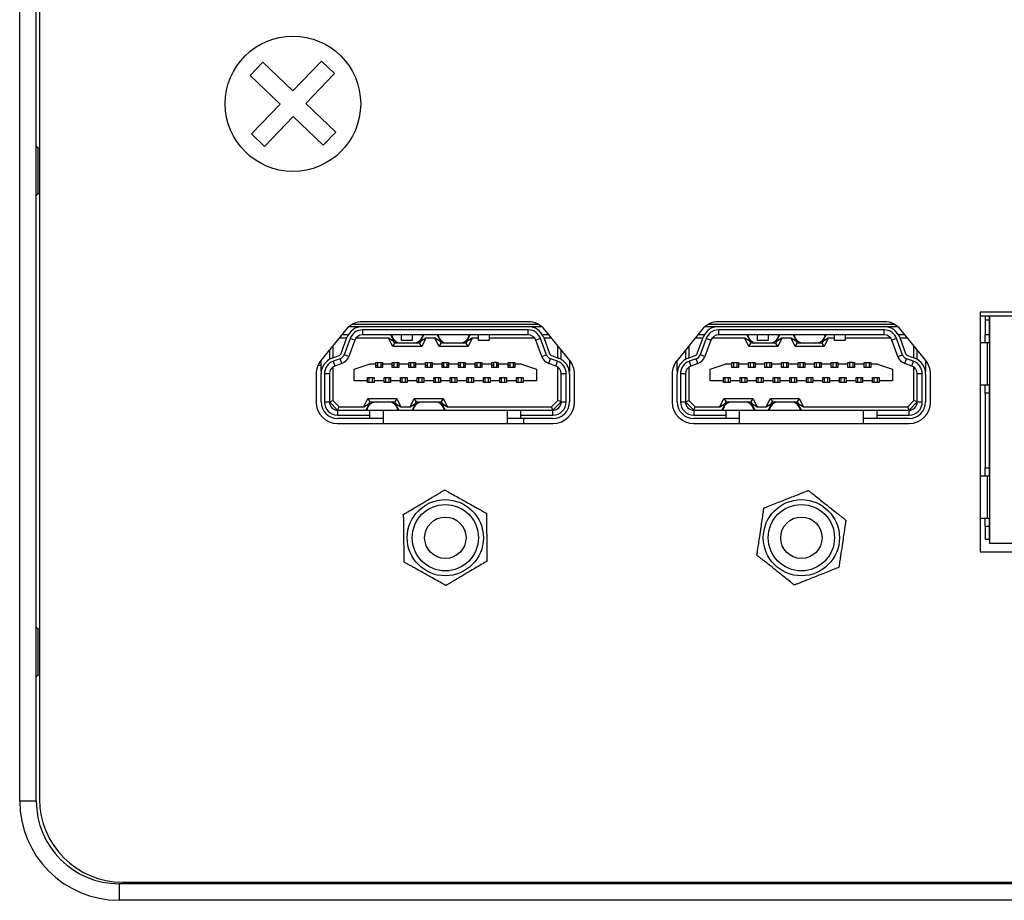
# Model space of a CAD drawing. Extents: x 4206 to 4949, y -1304 to -648.
# Drawn here: x 4370 to 4429, y -1304 to -1251 of the extents above; entities that cross this region are included whole.
import ezdxf

# ---------------------------------------------------------------- set-up
doc = ezdxf.new("R2010")
doc.units = 0
doc.header["$LTSCALE"] = 8
doc.header["$MEASUREMENT"] = 0
doc.layers.get('0').update_dxf_attribs({"linetype": 'CONTINUOUS'})

msp = doc.modelspace()

# ---------------------------------------------------------------- linework, layer by layer
at = {"color": 7, "linetype": 'Continuous', "lineweight": 25}
for p, q in [((4369.955, -1298.355), (4369.955, -1218.355)), ((4370.955, -1298.355), (4370.955, -1218.355)), ((4371.155, -1218.255), (4371.155, -1298.255)), ((4384.635, -1253.747), (4383.873, -1254.541)), ((4386.439, -1255.477), (4384.635, -1253.747)), ((4388.169, -1253.673), (4386.439, -1255.477)), ((4388.963, -1254.434), (4388.169, -1253.673)), ((4387.233, -1256.239), (4388.963, -1254.434)), ((4383.873, -1254.541), (4385.678, -1256.271)), ((4385.678, -1256.271), (4383.947, -1258.076)), ((4389.037, -1257.969), (4387.233, -1256.239)), ((4384.741, -1258.837), (4386.472, -1257.033)), ((4386.472, -1257.033), (4388.276, -1258.763)), ((4388.276, -1258.763), (4389.037, -1257.969)), ((4383.947, -1258.076), (4384.741, -1258.837)), ((4371.061, -1258.93), (4370.955, -1258.804)), ((4371.155, -1258.93), (4371.061, -1258.93)), ((4371.061, -1261.68), (4371.061, -1258.93)), ((4370.955, -1261.806), (4371.061, -1261.68)), ((4371.061, -1261.68), (4371.155, -1261.68)), ((4444.458, -1268.83), (4427.948, -1268.83)), ((4427.948, -1268.83), (4427.948, -1283.31)), ((4428.519, -1269.08), (4427.948, -1269.08)), ((4428.251, -1269.08), (4428.251, -1269.329)), ((4428.499, -1269.08), (4428.499, -1269.329)), ((4428.519, -1269.08), (4428.519, -1282.8)), ((4433.917, -1269.08), (4428.519, -1269.08)), ((4389.643, -1269.902), (4388.145, -1271.752)), ((4389.835, -1269.71), (4390.655, -1269.71)), ((4390.067, -1269.56), (4401.244, -1269.56)), ((4400.657, -1269.42), (4390.653, -1269.42)), ((4390.655, -1269.71), (4400.655, -1269.71)), ((4400.655, -1269.71), (4401.476, -1269.71)), ((4403.166, -1271.752), (4401.668, -1269.902)), ((4411.143, -1269.902), (4409.645, -1271.752)), ((4411.335, -1269.71), (4412.155, -1269.71)), ((4411.567, -1269.56), (4422.744, -1269.56)), ((4422.157, -1269.42), (4412.153, -1269.42)), ((4412.155, -1269.71), (4422.155, -1269.71)), ((4422.155, -1269.71), (4422.976, -1269.71)), ((4424.666, -1271.752), (4423.168, -1269.902)), ((4428.499, -1269.329), (4428.251, -1269.329)), ((4428.251, -1269.329), (4428.251, -1270.181)), ((4428.499, -1269.329), (4428.499, -1270.181)), ((4428.499, -1269.671), (4428.519, -1269.671)), ((4389.238, -1270.41), (4389.204, -1270.444)), ((4389.236, -1270.405), (4389.238, -1270.41)), ((4389.7, -1270.41), (4389.238, -1270.41)), ((4389.36, -1271.345), (4389.716, -1270.368)), ((4389.789, -1270.21), (4389.394, -1270.21)), ((4389.904, -1270.436), (4389.548, -1271.414)), ((4390.186, -1270.539), (4389.904, -1270.436)), ((4392.232, -1270.41), (4390.255, -1270.41)), ((4400.655, -1269.91), (4390.655, -1269.91)), ((4390.655, -1269.91), (4390.655, -1270.21)), ((4400.655, -1270.21), (4390.655, -1270.21)), ((4392.555, -1270.61), (4392.232, -1270.41)), ((4392.482, -1270.91), (4392.232, -1270.41)), ((4392.355, -1270.21), (4392.555, -1270.61)), ((4393.005, -1270.56), (4393.005, -1270.21)), ((4393.655, -1270.21), (4393.655, -1270.56)), ((4394.155, -1270.61), (4394.355, -1270.21)), ((4394.479, -1270.41), (4394.155, -1270.61)), ((4394.479, -1270.41), (4394.229, -1270.91)), ((4395.032, -1270.41), (4394.479, -1270.41)), ((4395.355, -1270.61), (4395.032, -1270.41)), ((4395.282, -1270.91), (4395.032, -1270.41)), ((4395.155, -1270.21), (4395.355, -1270.61)), ((4396.955, -1270.61), (4397.155, -1270.21)), ((4397.279, -1270.41), (4396.955, -1270.61)), ((4397.279, -1270.41), (4397.029, -1270.91)), ((4397.655, -1270.41), (4397.279, -1270.41)), ((4397.655, -1270.56), (4397.655, -1270.21)), ((4398.305, -1270.21), (4398.305, -1270.56)), ((4401.055, -1270.41), (4398.305, -1270.41)), ((4400.655, -1270.21), (4400.655, -1269.91)), ((4401.407, -1270.436), (4401.125, -1270.539)), ((4401.763, -1271.414), (4401.407, -1270.436)), ((4401.917, -1270.21), (4401.521, -1270.21)), ((4401.595, -1270.368), (4401.951, -1271.345)), ((4402.073, -1270.41), (4401.61, -1270.41)), ((4402.075, -1270.405), (4402.073, -1270.41)), ((4402.107, -1270.444), (4402.073, -1270.41)), ((4410.738, -1270.41), (4410.704, -1270.444)), ((4410.736, -1270.405), (4410.738, -1270.41)), ((4411.2, -1270.41), (4410.738, -1270.41)), ((4410.86, -1271.345), (4411.216, -1270.368)), ((4411.289, -1270.21), (4410.894, -1270.21)), ((4411.404, -1270.436), (4411.048, -1271.414)), ((4411.686, -1270.539), (4411.404, -1270.436)), ((4413.732, -1270.41), (4411.755, -1270.41)), ((4422.155, -1269.91), (4412.155, -1269.91)), ((4412.155, -1269.91), (4412.155, -1270.21)), ((4422.155, -1270.21), (4412.155, -1270.21)), ((4414.055, -1270.61), (4413.732, -1270.41)), ((4413.982, -1270.91), (4413.732, -1270.41)), ((4413.855, -1270.21), (4414.055, -1270.61)), ((4414.505, -1270.56), (4414.505, -1270.21)), ((4415.155, -1270.21), (4415.155, -1270.56)), ((4415.655, -1270.61), (4415.855, -1270.21)), ((4415.979, -1270.41), (4415.655, -1270.61)), ((4415.979, -1270.41), (4415.729, -1270.91)), ((4416.532, -1270.41), (4415.979, -1270.41)), ((4416.855, -1270.61), (4416.532, -1270.41)), ((4416.782, -1270.91), (4416.532, -1270.41)), ((4416.655, -1270.21), (4416.855, -1270.61)), ((4418.455, -1270.61), (4418.655, -1270.21)), ((4418.779, -1270.41), (4418.455, -1270.61)), ((4418.779, -1270.41), (4418.529, -1270.91)), ((4419.155, -1270.41), (4418.779, -1270.41)), ((4419.155, -1270.56), (4419.155, -1270.21)), ((4419.805, -1270.21), (4419.805, -1270.56)), ((4422.555, -1270.41), (4419.805, -1270.41)), ((4422.155, -1270.21), (4422.155, -1269.91)), ((4422.907, -1270.436), (4422.625, -1270.539)), ((4423.263, -1271.414), (4422.907, -1270.436)), ((4423.417, -1270.21), (4423.021, -1270.21)), ((4423.095, -1270.368), (4423.451, -1271.345)), ((4423.573, -1270.41), (4423.11, -1270.41)), ((4423.575, -1270.405), (4423.573, -1270.41)), ((4423.607, -1270.444), (4423.573, -1270.41)), ((4428.251, -1270.181), (4428.499, -1270.181)), ((4428.251, -1270.689), (4428.251, -1270.181)), ((4428.519, -1269.92), (4428.499, -1269.92)), ((4428.499, -1270.181), (4428.499, -1270.689)), ((4428.499, -1270.269), (4428.519, -1270.269)), ((4388.855, -1270.875), (4388.855, -1271.605)), ((4390.186, -1270.539), (4389.83, -1271.516)), ((4392.482, -1270.91), (4392.605, -1270.71)), ((4394.229, -1270.91), (4392.482, -1270.91)), ((4392.605, -1270.71), (4392.555, -1270.61)), ((4393.003, -1270.71), (4392.605, -1270.71)), ((4393.708, -1270.71), (4393.003, -1270.71)), ((4393.655, -1270.56), (4393.005, -1270.56)), ((4394.105, -1270.71), (4393.708, -1270.71)), ((4394.155, -1270.61), (4394.105, -1270.71)), ((4394.229, -1270.91), (4394.105, -1270.71)), ((4395.282, -1270.91), (4395.405, -1270.71)), ((4397.029, -1270.91), (4395.282, -1270.91)), ((4395.405, -1270.71), (4395.355, -1270.61)), ((4395.803, -1270.71), (4395.405, -1270.71)), ((4396.508, -1270.71), (4395.803, -1270.71)), ((4396.905, -1270.71), (4396.508, -1270.71)), ((4396.955, -1270.61), (4396.905, -1270.71)), ((4397.029, -1270.91), (4396.905, -1270.71)), ((4398.305, -1270.56), (4397.655, -1270.56)), ((4401.481, -1271.516), (4401.125, -1270.539)), ((4402.455, -1271.605), (4402.455, -1270.875)), ((4410.355, -1270.875), (4410.355, -1271.605)), ((4411.686, -1270.539), (4411.33, -1271.516)), ((4413.982, -1270.91), (4414.105, -1270.71)), ((4415.729, -1270.91), (4413.982, -1270.91)), ((4414.105, -1270.71), (4414.055, -1270.61)), ((4414.503, -1270.71), (4414.105, -1270.71)), ((4415.208, -1270.71), (4414.503, -1270.71)), ((4415.155, -1270.56), (4414.505, -1270.56)), ((4415.605, -1270.71), (4415.208, -1270.71)), ((4415.655, -1270.61), (4415.605, -1270.71)), ((4415.729, -1270.91), (4415.605, -1270.71)), ((4416.782, -1270.91), (4416.905, -1270.71)), ((4418.529, -1270.91), (4416.782, -1270.91)), ((4416.905, -1270.71), (4416.855, -1270.61)), ((4417.303, -1270.71), (4416.905, -1270.71)), ((4418.008, -1270.71), (4417.303, -1270.71)), ((4418.405, -1270.71), (4418.008, -1270.71)), ((4418.455, -1270.61), (4418.405, -1270.71)), ((4418.529, -1270.91), (4418.405, -1270.71)), ((4419.805, -1270.56), (4419.155, -1270.56)), ((4422.981, -1271.516), (4422.625, -1270.539)), ((4423.955, -1271.605), (4423.955, -1270.875)), ((4428.37, -1270.689), (4427.948, -1270.689)), ((4428.37, -1270.689), (4428.37, -1273.229)), ((4428.512, -1270.689), (4428.37, -1270.689)), ((4428.512, -1270.689), (4428.512, -1273.229)), ((4388.655, -1271.122), (4388.655, -1271.694)), ((4388.813, -1271.62), (4389.24, -1271.465)), ((4389.309, -1271.653), (4388.882, -1271.808)), ((4389.411, -1271.935), (4389.309, -1271.653)), ((4389.83, -1271.516), (4389.548, -1271.414)), ((4401.481, -1271.516), (4401.763, -1271.414)), ((4401.899, -1271.935), (4402.002, -1271.653)), ((4402.429, -1271.808), (4402.002, -1271.653)), ((4402.07, -1271.465), (4402.497, -1271.62)), ((4402.655, -1271.694), (4402.655, -1271.122)), ((4410.155, -1271.122), (4410.155, -1271.694)), ((4410.313, -1271.62), (4410.74, -1271.465)), ((4410.809, -1271.653), (4410.382, -1271.808)), ((4410.911, -1271.935), (4410.809, -1271.653)), ((4411.33, -1271.516), (4411.048, -1271.414)), ((4422.981, -1271.516), (4423.263, -1271.414)), ((4423.399, -1271.935), (4423.502, -1271.653)), ((4423.929, -1271.808), (4423.502, -1271.653)), ((4423.57, -1271.465), (4423.997, -1271.62)), ((4424.155, -1271.694), (4424.155, -1271.122)), ((4388.155, -1272.062), (4387.959, -1272.062)), ((4388.155, -1272.415), (4388.155, -1271.739)), ((4388.855, -1272.16), (4388.855, -1274.177)), ((4388.882, -1271.808), (4388.984, -1272.09)), ((4389.411, -1271.935), (4388.984, -1272.09)), ((4390.155, -1272.285), (4391.055, -1271.985)), ((4390.155, -1272.985), (4390.155, -1272.285)), ((4391.455, -1271.985), (4391.055, -1271.985)), ((4391.455, -1271.885), (4391.555, -1271.885)), ((4391.455, -1271.985), (4391.455, -1271.885)), ((4391.455, -1272.185), (4391.455, -1271.985)), ((4391.555, -1272.062), (4391.455, -1272.062)), ((4391.855, -1272.185), (4391.455, -1272.185)), ((4391.555, -1271.885), (4391.555, -1272.185)), ((4391.555, -1271.885), (4391.755, -1271.885)), ((4391.755, -1271.885), (4391.755, -1272.185)), ((4391.755, -1271.885), (4391.855, -1271.885)), ((4391.855, -1272.062), (4391.755, -1272.062)), ((4391.855, -1271.885), (4391.855, -1271.985)), ((4391.855, -1271.985), (4391.855, -1272.185)), ((4392.455, -1271.985), (4391.855, -1271.985)), ((4392.455, -1271.885), (4392.555, -1271.885)), ((4392.455, -1271.985), (4392.455, -1271.885)), ((4392.455, -1272.185), (4392.455, -1271.985)), ((4392.555, -1272.062), (4392.455, -1272.062)), ((4392.855, -1272.185), (4392.455, -1272.185)), ((4392.555, -1271.885), (4392.755, -1271.885)), ((4392.555, -1271.885), (4392.555, -1272.185)), ((4392.755, -1271.885), (4392.755, -1272.185)), ((4392.755, -1271.885), (4392.855, -1271.885)), ((4392.855, -1272.062), (4392.755, -1272.062)), ((4392.855, -1271.885), (4392.855, -1271.985)), ((4392.855, -1271.985), (4392.855, -1272.185)), ((4393.455, -1271.985), (4392.855, -1271.985)), ((4393.455, -1271.885), (4393.555, -1271.885)), ((4393.455, -1271.985), (4393.455, -1271.885)), ((4393.455, -1272.185), (4393.455, -1271.985)), ((4393.555, -1272.062), (4393.455, -1272.062)), ((4393.855, -1272.185), (4393.455, -1272.185)), ((4393.555, -1271.885), (4393.555, -1272.185)), ((4393.555, -1271.885), (4393.755, -1271.885)), ((4393.755, -1271.885), (4393.755, -1272.185)), ((4393.755, -1271.885), (4393.855, -1271.885)), ((4393.855, -1272.062), (4393.755, -1272.062)), ((4393.855, -1271.885), (4393.855, -1271.985)), ((4393.855, -1271.985), (4393.855, -1272.185)), ((4394.455, -1271.985), (4393.855, -1271.985)), ((4394.455, -1271.885), (4394.555, -1271.885)), ((4394.455, -1271.985), (4394.455, -1271.885)), ((4394.455, -1272.185), (4394.455, -1271.985)), ((4394.555, -1272.062), (4394.455, -1272.062)), ((4394.855, -1272.185), (4394.455, -1272.185)), ((4394.555, -1271.885), (4394.755, -1271.885)), ((4394.555, -1271.885), (4394.555, -1272.185)), ((4394.755, -1271.885), (4394.755, -1272.185)), ((4394.755, -1271.885), (4394.855, -1271.885)), ((4394.855, -1272.062), (4394.755, -1272.062)), ((4394.855, -1271.885), (4394.855, -1271.985)), ((4394.855, -1271.985), (4394.855, -1272.185)), ((4395.455, -1271.985), (4394.855, -1271.985)), ((4395.455, -1271.885), (4395.555, -1271.885)), ((4395.455, -1271.985), (4395.455, -1271.885)), ((4395.455, -1272.185), (4395.455, -1271.985)), ((4395.555, -1272.062), (4395.455, -1272.062)), ((4395.855, -1272.185), (4395.455, -1272.185)), ((4395.555, -1271.885), (4395.755, -1271.885)), ((4395.555, -1271.885), (4395.555, -1272.185)), ((4395.755, -1271.885), (4395.755, -1272.185)), ((4395.755, -1271.885), (4395.855, -1271.885)), ((4395.855, -1272.062), (4395.755, -1272.062)), ((4395.855, -1271.885), (4395.855, -1271.985)), ((4395.855, -1271.985), (4395.855, -1272.185)), ((4396.455, -1271.985), (4395.855, -1271.985)), ((4396.455, -1271.885), (4396.555, -1271.885)), ((4396.455, -1271.985), (4396.455, -1271.885)), ((4396.455, -1272.185), (4396.455, -1271.985)), ((4396.555, -1272.062), (4396.455, -1272.062)), ((4396.855, -1272.185), (4396.455, -1272.185)), ((4396.555, -1271.885), (4396.755, -1271.885)), ((4396.555, -1271.885), (4396.555, -1272.185)), ((4396.755, -1271.885), (4396.755, -1272.185)), ((4396.755, -1271.885), (4396.855, -1271.885)), ((4396.855, -1272.062), (4396.755, -1272.062)), ((4396.855, -1271.885), (4396.855, -1271.985)), ((4396.855, -1271.985), (4396.855, -1272.185)), ((4397.455, -1271.985), (4396.855, -1271.985)), ((4397.455, -1271.885), (4397.555, -1271.885)), ((4397.455, -1271.985), (4397.455, -1271.885)), ((4397.455, -1272.185), (4397.455, -1271.985)), ((4397.555, -1272.062), (4397.455, -1272.062)), ((4397.855, -1272.185), (4397.455, -1272.185)), ((4397.555, -1271.885), (4397.755, -1271.885)), ((4397.555, -1271.885), (4397.555, -1272.185)), ((4397.755, -1271.885), (4397.755, -1272.185)), ((4397.755, -1271.885), (4397.855, -1271.885)), ((4397.855, -1272.062), (4397.755, -1272.062)), ((4397.855, -1271.885), (4397.855, -1271.985)), ((4397.855, -1271.985), (4397.855, -1272.185)), ((4398.455, -1271.985), (4397.855, -1271.985)), ((4398.455, -1271.885), (4398.555, -1271.885)), ((4398.455, -1271.985), (4398.455, -1271.885)), ((4398.455, -1272.185), (4398.455, -1271.985)), ((4398.555, -1272.062), (4398.455, -1272.062)), ((4398.855, -1272.185), (4398.455, -1272.185)), ((4398.755, -1271.885), (4398.555, -1271.885)), ((4398.555, -1271.885), (4398.555, -1272.185)), ((4398.755, -1271.885), (4398.755, -1272.185)), ((4398.755, -1271.885), (4398.855, -1271.885)), ((4398.855, -1272.062), (4398.755, -1272.062)), ((4398.855, -1271.885), (4398.855, -1271.985)), ((4398.855, -1271.985), (4398.855, -1272.185)), ((4399.455, -1271.985), (4398.855, -1271.985)), ((4399.455, -1271.885), (4399.555, -1271.885)), ((4399.455, -1271.985), (4399.455, -1271.885)), ((4399.455, -1272.185), (4399.455, -1271.985)), ((4399.555, -1272.062), (4399.455, -1272.062)), ((4399.855, -1272.185), (4399.455, -1272.185)), ((4399.555, -1271.885), (4399.755, -1271.885)), ((4399.555, -1271.885), (4399.555, -1272.185)), ((4399.755, -1271.885), (4399.755, -1272.185)), ((4399.755, -1271.885), (4399.855, -1271.885)), ((4399.855, -1272.062), (4399.755, -1272.062)), ((4399.855, -1271.885), (4399.855, -1271.985)), ((4399.855, -1271.985), (4399.855, -1272.185)), ((4400.255, -1271.985), (4399.855, -1271.985)), ((4400.255, -1271.985), (4401.155, -1272.285)), ((4401.155, -1272.285), (4401.155, -1272.985)), ((4402.326, -1272.09), (4401.899, -1271.935)), ((4402.326, -1272.09), (4402.429, -1271.808)), ((4402.455, -1274.177), (4402.455, -1272.16)), ((4403.155, -1271.739), (4403.155, -1272.415)), ((4409.655, -1272.415), (4409.655, -1271.739)), ((4410.355, -1272.16), (4410.355, -1274.177)), ((4410.382, -1271.808), (4410.484, -1272.09)), ((4410.911, -1271.935), (4410.484, -1272.09)), ((4411.655, -1272.285), (4412.555, -1271.985)), ((4411.655, -1272.985), (4411.655, -1272.285)), ((4412.955, -1271.985), (4412.555, -1271.985)), ((4412.955, -1271.885), (4413.055, -1271.885)), ((4412.955, -1271.985), (4412.955, -1271.885)), ((4412.955, -1272.185), (4412.955, -1271.985)), ((4413.355, -1272.185), (4412.955, -1272.185)), ((4413.055, -1271.885), (4413.255, -1271.885)), ((4413.055, -1271.885), (4413.055, -1272.185)), ((4413.255, -1271.885), (4413.255, -1272.185)), ((4413.255, -1271.885), (4413.355, -1271.885)), ((4413.355, -1271.885), (4413.355, -1271.985)), ((4413.355, -1271.985), (4413.355, -1272.185)), ((4413.955, -1271.985), (4413.355, -1271.985)), ((4413.955, -1271.885), (4414.055, -1271.885)), ((4413.955, -1271.985), (4413.955, -1271.885)), ((4413.955, -1272.185), (4413.955, -1271.985)), ((4414.355, -1272.185), (4413.955, -1272.185)), ((4414.055, -1271.885), (4414.255, -1271.885)), ((4414.055, -1271.885), (4414.055, -1272.185)), ((4414.255, -1271.885), (4414.255, -1272.185)), ((4414.255, -1271.885), (4414.355, -1271.885)), ((4414.355, -1271.885), (4414.355, -1271.985)), ((4414.355, -1271.985), (4414.355, -1272.185)), ((4414.955, -1271.985), (4414.355, -1271.985)), ((4414.955, -1271.885), (4415.055, -1271.885)), ((4414.955, -1271.985), (4414.955, -1271.885)), ((4414.955, -1272.185), (4414.955, -1271.985)), ((4415.355, -1272.185), (4414.955, -1272.185)), ((4415.055, -1271.885), (4415.255, -1271.885)), ((4415.055, -1271.885), (4415.055, -1272.185)), ((4415.255, -1271.885), (4415.255, -1272.185)), ((4415.255, -1271.885), (4415.355, -1271.885)), ((4415.355, -1271.885), (4415.355, -1271.985)), ((4415.355, -1271.985), (4415.355, -1272.185)), ((4415.955, -1271.985), (4415.355, -1271.985)), ((4415.955, -1271.885), (4416.055, -1271.885)), ((4415.955, -1271.985), (4415.955, -1271.885)), ((4415.955, -1272.185), (4415.955, -1271.985)), ((4416.355, -1272.185), (4415.955, -1272.185)), ((4416.055, -1271.885), (4416.255, -1271.885)), ((4416.055, -1271.885), (4416.055, -1272.185)), ((4416.255, -1271.885), (4416.255, -1272.185)), ((4416.255, -1271.885), (4416.355, -1271.885)), ((4416.355, -1271.885), (4416.355, -1271.985)), ((4416.355, -1271.985), (4416.355, -1272.185)), ((4416.955, -1271.985), (4416.355, -1271.985)), ((4416.955, -1271.885), (4417.055, -1271.885)), ((4416.955, -1271.985), (4416.955, -1271.885)), ((4416.955, -1272.185), (4416.955, -1271.985)), ((4417.355, -1272.185), (4416.955, -1272.185)), ((4417.055, -1271.885), (4417.255, -1271.885)), ((4417.055, -1271.885), (4417.055, -1272.185)), ((4417.255, -1271.885), (4417.255, -1272.185)), ((4417.255, -1271.885), (4417.355, -1271.885)), ((4417.355, -1271.885), (4417.355, -1271.985)), ((4417.355, -1271.985), (4417.355, -1272.185)), ((4417.955, -1271.985), (4417.355, -1271.985)), ((4417.955, -1271.885), (4418.055, -1271.885)), ((4417.955, -1271.985), (4417.955, -1271.885)), ((4417.955, -1272.185), (4417.955, -1271.985)), ((4418.355, -1272.185), (4417.955, -1272.185)), ((4418.055, -1271.885), (4418.055, -1272.185)), ((4418.055, -1271.885), (4418.255, -1271.885)), ((4418.255, -1271.885), (4418.255, -1272.185)), ((4418.255, -1271.885), (4418.355, -1271.885)), ((4418.355, -1271.885), (4418.355, -1271.985)), ((4418.355, -1271.985), (4418.355, -1272.185)), ((4418.955, -1271.985), (4418.355, -1271.985)), ((4418.955, -1271.885), (4419.055, -1271.885)), ((4418.955, -1271.985), (4418.955, -1271.885)), ((4418.955, -1272.185), (4418.955, -1271.985)), ((4419.355, -1272.185), (4418.955, -1272.185)), ((4419.055, -1271.885), (4419.255, -1271.885)), ((4419.055, -1271.885), (4419.055, -1272.185)), ((4419.255, -1271.885), (4419.255, -1272.185)), ((4419.255, -1271.885), (4419.355, -1271.885)), ((4419.355, -1271.885), (4419.355, -1271.985)), ((4419.355, -1271.985), (4419.355, -1272.185)), ((4419.955, -1271.985), (4419.355, -1271.985)), ((4419.955, -1271.885), (4420.055, -1271.885)), ((4419.955, -1271.985), (4419.955, -1271.885)), ((4419.955, -1272.185), (4419.955, -1271.985)), ((4420.355, -1272.185), (4419.955, -1272.185)), ((4420.055, -1271.885), (4420.055, -1272.185)), ((4420.255, -1271.885), (4420.055, -1271.885)), ((4420.255, -1271.885), (4420.255, -1272.185)), ((4420.255, -1271.885), (4420.355, -1271.885)), ((4420.355, -1271.885), (4420.355, -1271.985)), ((4420.355, -1271.985), (4420.355, -1272.185)), ((4420.955, -1271.985), (4420.355, -1271.985)), ((4420.955, -1271.885), (4421.055, -1271.885)), ((4420.955, -1271.985), (4420.955, -1271.885)), ((4420.955, -1272.185), (4420.955, -1271.985)), ((4421.355, -1272.185), (4420.955, -1272.185)), ((4421.055, -1271.885), (4421.255, -1271.885)), ((4421.055, -1271.885), (4421.055, -1272.185)), ((4421.255, -1271.885), (4421.255, -1272.185)), ((4421.255, -1271.885), (4421.355, -1271.885)), ((4421.355, -1271.885), (4421.355, -1271.985)), ((4421.355, -1271.985), (4421.355, -1272.185)), ((4421.755, -1271.985), (4421.355, -1271.985)), ((4421.755, -1271.985), (4422.655, -1272.285)), ((4422.655, -1272.285), (4422.655, -1272.985)), ((4423.826, -1272.09), (4423.399, -1271.935)), ((4423.826, -1272.09), (4423.929, -1271.808)), ((4423.955, -1274.177), (4423.955, -1272.16)), ((4424.655, -1271.739), (4424.655, -1272.415)), ((4387.855, -1272.57), (4387.855, -1274.27)), ((4388.166, -1272.415), (4388.155, -1272.415)), ((4388.155, -1274.26), (4388.155, -1272.56)), ((4388.355, -1272.56), (4388.355, -1274.26)), ((4388.655, -1272.56), (4388.355, -1272.56)), ((4388.655, -1272.56), (4388.655, -1274.26)), ((4390.955, -1272.785), (4391.355, -1272.785)), ((4390.955, -1272.985), (4390.955, -1272.785)), ((4391.055, -1273.085), (4391.055, -1272.785)), ((4391.255, -1273.085), (4391.255, -1272.785)), ((4391.355, -1272.785), (4391.355, -1272.985)), ((4391.955, -1272.785), (4392.355, -1272.785)), ((4391.955, -1272.985), (4391.955, -1272.785)), ((4392.055, -1273.085), (4392.055, -1272.785)), ((4392.255, -1273.085), (4392.255, -1272.785)), ((4392.355, -1272.785), (4392.355, -1272.985)), ((4392.955, -1272.785), (4393.355, -1272.785)), ((4392.955, -1272.985), (4392.955, -1272.785)), ((4393.055, -1273.085), (4393.055, -1272.785)), ((4393.255, -1273.085), (4393.255, -1272.785)), ((4393.355, -1272.785), (4393.355, -1272.985)), ((4393.955, -1272.785), (4394.355, -1272.785)), ((4393.955, -1272.985), (4393.955, -1272.785)), ((4394.055, -1273.085), (4394.055, -1272.785)), ((4394.255, -1273.085), (4394.255, -1272.785)), ((4394.355, -1272.785), (4394.355, -1272.985)), ((4394.955, -1272.785), (4395.355, -1272.785)), ((4394.955, -1272.985), (4394.955, -1272.785)), ((4395.055, -1273.085), (4395.055, -1272.785)), ((4395.255, -1273.085), (4395.255, -1272.785)), ((4395.355, -1272.785), (4395.355, -1272.985)), ((4395.955, -1272.785), (4396.355, -1272.785)), ((4395.955, -1272.985), (4395.955, -1272.785)), ((4396.055, -1273.085), (4396.055, -1272.785)), ((4396.255, -1273.085), (4396.255, -1272.785)), ((4396.355, -1272.785), (4396.355, -1272.985)), ((4396.955, -1272.785), (4397.355, -1272.785)), ((4396.955, -1272.985), (4396.955, -1272.785)), ((4397.055, -1273.085), (4397.055, -1272.785)), ((4397.255, -1273.085), (4397.255, -1272.785)), ((4397.355, -1272.785), (4397.355, -1272.985)), ((4397.955, -1272.785), (4398.355, -1272.785)), ((4397.955, -1272.985), (4397.955, -1272.785)), ((4398.055, -1273.085), (4398.055, -1272.785)), ((4398.255, -1273.085), (4398.255, -1272.785)), ((4398.355, -1272.785), (4398.355, -1272.985)), ((4398.955, -1272.785), (4399.355, -1272.785)), ((4398.955, -1272.985), (4398.955, -1272.785)), ((4399.055, -1273.085), (4399.055, -1272.785)), ((4399.255, -1273.085), (4399.255, -1272.785)), ((4399.355, -1272.785), (4399.355, -1272.985)), ((4399.955, -1272.785), (4400.355, -1272.785)), ((4399.955, -1272.985), (4399.955, -1272.785)), ((4400.055, -1273.085), (4400.055, -1272.785)), ((4400.255, -1273.085), (4400.255, -1272.785)), ((4400.355, -1272.785), (4400.355, -1272.985)), ((4402.655, -1274.26), (4402.655, -1272.56)), ((4402.955, -1272.56), (4402.655, -1272.56)), ((4402.955, -1274.26), (4402.955, -1272.56)), ((4403.145, -1272.415), (4403.155, -1272.415)), ((4403.155, -1272.56), (4403.155, -1274.26)), ((4403.455, -1274.27), (4403.455, -1272.57)), ((4409.355, -1272.57), (4409.355, -1274.27)), ((4409.666, -1272.415), (4409.655, -1272.415)), ((4409.655, -1274.26), (4409.655, -1272.56)), ((4409.855, -1272.56), (4409.855, -1274.26)), ((4410.155, -1272.56), (4409.855, -1272.56)), ((4410.155, -1272.56), (4410.155, -1274.26)), ((4412.455, -1272.785), (4412.855, -1272.785)), ((4412.455, -1272.985), (4412.455, -1272.785)), ((4412.555, -1273.085), (4412.555, -1272.785)), ((4412.755, -1273.085), (4412.755, -1272.785)), ((4412.855, -1272.785), (4412.855, -1272.985)), ((4413.455, -1272.785), (4413.855, -1272.785)), ((4413.455, -1272.985), (4413.455, -1272.785)), ((4413.555, -1273.085), (4413.555, -1272.785)), ((4413.755, -1273.085), (4413.755, -1272.785)), ((4413.855, -1272.785), (4413.855, -1272.985)), ((4414.455, -1272.785), (4414.855, -1272.785)), ((4414.455, -1272.985), (4414.455, -1272.785)), ((4414.555, -1273.085), (4414.555, -1272.785)), ((4414.755, -1273.085), (4414.755, -1272.785)), ((4414.855, -1272.785), (4414.855, -1272.985)), ((4415.455, -1272.785), (4415.855, -1272.785)), ((4415.455, -1272.985), (4415.455, -1272.785)), ((4415.555, -1273.085), (4415.555, -1272.785)), ((4415.755, -1273.085), (4415.755, -1272.785)), ((4415.855, -1272.785), (4415.855, -1272.985)), ((4416.455, -1272.785), (4416.855, -1272.785)), ((4416.455, -1272.985), (4416.455, -1272.785)), ((4416.555, -1273.085), (4416.555, -1272.785)), ((4416.755, -1273.085), (4416.755, -1272.785)), ((4416.855, -1272.785), (4416.855, -1272.985)), ((4417.455, -1272.785), (4417.855, -1272.785)), ((4417.455, -1272.985), (4417.455, -1272.785)), ((4417.555, -1273.085), (4417.555, -1272.785)), ((4417.755, -1273.085), (4417.755, -1272.785)), ((4417.855, -1272.785), (4417.855, -1272.985)), ((4418.455, -1272.785), (4418.855, -1272.785)), ((4418.455, -1272.985), (4418.455, -1272.785)), ((4418.555, -1273.085), (4418.555, -1272.785)), ((4418.755, -1273.085), (4418.755, -1272.785)), ((4418.855, -1272.785), (4418.855, -1272.985)), ((4419.455, -1272.785), (4419.855, -1272.785)), ((4419.455, -1272.985), (4419.455, -1272.785)), ((4419.555, -1273.085), (4419.555, -1272.785)), ((4419.755, -1273.085), (4419.755, -1272.785)), ((4419.855, -1272.785), (4419.855, -1272.985)), ((4420.455, -1272.785), (4420.855, -1272.785)), ((4420.455, -1272.985), (4420.455, -1272.785)), ((4420.555, -1273.085), (4420.555, -1272.785)), ((4420.755, -1273.085), (4420.755, -1272.785)), ((4420.855, -1272.785), (4420.855, -1272.985)), ((4421.455, -1272.785), (4421.855, -1272.785)), ((4421.455, -1272.985), (4421.455, -1272.785)), ((4421.555, -1273.085), (4421.555, -1272.785)), ((4421.755, -1273.085), (4421.755, -1272.785)), ((4421.855, -1272.785), (4421.855, -1272.985)), ((4424.155, -1274.26), (4424.155, -1272.56)), ((4424.455, -1272.56), (4424.155, -1272.56)), ((4424.455, -1274.26), (4424.455, -1272.56)), ((4424.645, -1272.415), (4424.655, -1272.415)), ((4424.655, -1272.56), (4424.655, -1274.26)), ((4424.955, -1274.27), (4424.955, -1272.57)), ((4390.955, -1272.985), (4390.155, -1272.985)), ((4390.955, -1273.085), (4390.955, -1272.985)), ((4391.055, -1273.085), (4390.955, -1273.085)), ((4391.255, -1273.085), (4391.055, -1273.085)), ((4391.355, -1273.085), (4391.255, -1273.085)), ((4391.955, -1272.985), (4391.355, -1272.985)), ((4391.355, -1272.985), (4391.355, -1273.085)), ((4391.955, -1273.085), (4391.955, -1272.985)), ((4392.055, -1273.085), (4391.955, -1273.085)), ((4392.255, -1273.085), (4392.055, -1273.085)), ((4392.355, -1273.085), (4392.255, -1273.085)), ((4392.955, -1272.985), (4392.355, -1272.985)), ((4392.355, -1272.985), (4392.355, -1273.085)), ((4392.955, -1273.085), (4392.955, -1272.985)), ((4393.055, -1273.085), (4392.955, -1273.085)), ((4393.255, -1273.085), (4393.055, -1273.085)), ((4393.355, -1273.085), (4393.255, -1273.085)), ((4393.955, -1272.985), (4393.355, -1272.985)), ((4393.355, -1272.985), (4393.355, -1273.085)), ((4393.955, -1273.085), (4393.955, -1272.985)), ((4394.055, -1273.085), (4393.955, -1273.085)), ((4394.255, -1273.085), (4394.055, -1273.085)), ((4394.355, -1273.085), (4394.255, -1273.085)), ((4394.955, -1272.985), (4394.355, -1272.985)), ((4394.355, -1272.985), (4394.355, -1273.085)), ((4394.955, -1273.085), (4394.955, -1272.985)), ((4395.055, -1273.085), (4394.955, -1273.085)), ((4395.255, -1273.085), (4395.055, -1273.085)), ((4395.355, -1273.085), (4395.255, -1273.085)), ((4395.955, -1272.985), (4395.355, -1272.985)), ((4395.355, -1272.985), (4395.355, -1273.085)), ((4395.955, -1273.085), (4395.955, -1272.985)), ((4396.055, -1273.085), (4395.955, -1273.085)), ((4396.255, -1273.085), (4396.055, -1273.085)), ((4396.355, -1273.085), (4396.255, -1273.085)), ((4396.955, -1272.985), (4396.355, -1272.985)), ((4396.355, -1272.985), (4396.355, -1273.085)), ((4396.955, -1273.085), (4396.955, -1272.985)), ((4397.055, -1273.085), (4396.955, -1273.085)), ((4397.255, -1273.085), (4397.055, -1273.085)), ((4397.355, -1273.085), (4397.255, -1273.085)), ((4397.955, -1272.985), (4397.355, -1272.985)), ((4397.355, -1272.985), (4397.355, -1273.085)), ((4397.955, -1273.085), (4397.955, -1272.985)), ((4398.055, -1273.085), (4397.955, -1273.085)), ((4398.255, -1273.085), (4398.055, -1273.085)), ((4398.355, -1273.085), (4398.255, -1273.085)), ((4398.955, -1272.985), (4398.355, -1272.985)), ((4398.355, -1272.985), (4398.355, -1273.085)), ((4398.955, -1273.085), (4398.955, -1272.985)), ((4399.055, -1273.085), (4398.955, -1273.085)), ((4399.255, -1273.085), (4399.055, -1273.085)), ((4399.355, -1273.085), (4399.255, -1273.085)), ((4399.955, -1272.985), (4399.355, -1272.985)), ((4399.355, -1272.985), (4399.355, -1273.085)), ((4399.955, -1273.085), (4399.955, -1272.985)), ((4400.055, -1273.085), (4399.955, -1273.085)), ((4400.255, -1273.085), (4400.055, -1273.085)), ((4400.355, -1273.085), (4400.255, -1273.085)), ((4401.155, -1272.985), (4400.355, -1272.985)), ((4400.355, -1272.985), (4400.355, -1273.085)), ((4412.455, -1272.985), (4411.655, -1272.985)), ((4412.455, -1273.085), (4412.455, -1272.985)), ((4412.555, -1273.085), (4412.455, -1273.085)), ((4412.755, -1273.085), (4412.555, -1273.085)), ((4412.855, -1273.085), (4412.755, -1273.085)), ((4413.455, -1272.985), (4412.855, -1272.985)), ((4412.855, -1272.985), (4412.855, -1273.085)), ((4413.455, -1273.085), (4413.455, -1272.985)), ((4413.555, -1273.085), (4413.455, -1273.085)), ((4413.755, -1273.085), (4413.555, -1273.085)), ((4413.855, -1273.085), (4413.755, -1273.085)), ((4414.455, -1272.985), (4413.855, -1272.985)), ((4413.855, -1272.985), (4413.855, -1273.085)), ((4414.455, -1273.085), (4414.455, -1272.985)), ((4414.555, -1273.085), (4414.455, -1273.085)), ((4414.755, -1273.085), (4414.555, -1273.085)), ((4414.855, -1273.085), (4414.755, -1273.085)), ((4415.455, -1272.985), (4414.855, -1272.985)), ((4414.855, -1272.985), (4414.855, -1273.085)), ((4415.455, -1273.085), (4415.455, -1272.985)), ((4415.555, -1273.085), (4415.455, -1273.085)), ((4415.755, -1273.085), (4415.555, -1273.085)), ((4415.855, -1273.085), (4415.755, -1273.085)), ((4416.455, -1272.985), (4415.855, -1272.985)), ((4415.855, -1272.985), (4415.855, -1273.085)), ((4416.455, -1273.085), (4416.455, -1272.985)), ((4416.555, -1273.085), (4416.455, -1273.085)), ((4416.755, -1273.085), (4416.555, -1273.085)), ((4416.855, -1273.085), (4416.755, -1273.085)), ((4417.455, -1272.985), (4416.855, -1272.985)), ((4416.855, -1272.985), (4416.855, -1273.085)), ((4417.455, -1273.085), (4417.455, -1272.985)), ((4417.555, -1273.085), (4417.455, -1273.085)), ((4417.755, -1273.085), (4417.555, -1273.085)), ((4417.855, -1273.085), (4417.755, -1273.085)), ((4418.455, -1272.985), (4417.855, -1272.985)), ((4417.855, -1272.985), (4417.855, -1273.085)), ((4418.455, -1273.085), (4418.455, -1272.985)), ((4418.555, -1273.085), (4418.455, -1273.085)), ((4418.755, -1273.085), (4418.555, -1273.085)), ((4418.855, -1273.085), (4418.755, -1273.085)), ((4419.455, -1272.985), (4418.855, -1272.985)), ((4418.855, -1272.985), (4418.855, -1273.085)), ((4419.455, -1273.085), (4419.455, -1272.985)), ((4419.555, -1273.085), (4419.455, -1273.085)), ((4419.755, -1273.085), (4419.555, -1273.085)), ((4419.855, -1273.085), (4419.755, -1273.085)), ((4420.455, -1272.985), (4419.855, -1272.985)), ((4419.855, -1272.985), (4419.855, -1273.085)), ((4420.455, -1273.085), (4420.455, -1272.985)), ((4420.555, -1273.085), (4420.455, -1273.085)), ((4420.755, -1273.085), (4420.555, -1273.085)), ((4420.855, -1273.085), (4420.755, -1273.085)), ((4421.455, -1272.985), (4420.855, -1272.985)), ((4420.855, -1272.985), (4420.855, -1273.085)), ((4421.455, -1273.085), (4421.455, -1272.985)), ((4421.555, -1273.085), (4421.455, -1273.085)), ((4421.755, -1273.085), (4421.555, -1273.085)), ((4421.855, -1273.085), (4421.755, -1273.085)), ((4422.655, -1272.985), (4421.855, -1272.985)), ((4421.855, -1272.985), (4421.855, -1273.085)), ((4427.948, -1273.229), (4428.37, -1273.229)), ((4428.251, -1273.737), (4428.251, -1273.229)), ((4428.37, -1273.229), (4428.512, -1273.229)), ((4428.499, -1273.229), (4428.499, -1273.737)), ((4390.732, -1274.56), (4390.982, -1274.06)), ((4390.982, -1274.06), (4391.105, -1274.26)), ((4390.982, -1274.06), (4392.729, -1274.06)), ((4392.729, -1274.06), (4392.605, -1274.26)), ((4392.729, -1274.06), (4392.979, -1274.56)), ((4393.532, -1274.56), (4393.782, -1274.06)), ((4393.782, -1274.06), (4393.905, -1274.26)), ((4393.782, -1274.06), (4395.529, -1274.06)), ((4395.529, -1274.06), (4395.405, -1274.26)), ((4395.529, -1274.06), (4395.779, -1274.56)), ((4412.232, -1274.56), (4412.482, -1274.06)), ((4412.482, -1274.06), (4412.605, -1274.26)), ((4412.482, -1274.06), (4414.229, -1274.06)), ((4414.229, -1274.06), (4414.105, -1274.26)), ((4414.229, -1274.06), (4414.479, -1274.56)), ((4415.032, -1274.56), (4415.282, -1274.06)), ((4415.282, -1274.06), (4415.405, -1274.26)), ((4415.282, -1274.06), (4417.029, -1274.06)), ((4417.029, -1274.06), (4416.905, -1274.26)), ((4417.029, -1274.06), (4417.279, -1274.56)), ((4428.499, -1273.737), (4428.251, -1273.737)), ((4428.251, -1273.737), (4428.251, -1278.233)), ((4428.499, -1273.737), (4428.499, -1278.233)), ((4388.355, -1274.26), (4388.655, -1274.26)), ((4388.655, -1274.26), (4388.855, -1274.177)), ((4389.155, -1274.76), (4388.655, -1274.26)), ((4388.855, -1274.177), (4389.238, -1274.56)), ((4389.155, -1274.76), (4389.238, -1274.56)), ((4389.238, -1274.56), (4390.732, -1274.56)), ((4390.732, -1274.56), (4391.055, -1274.36)), ((4391.055, -1274.36), (4390.855, -1274.76)), ((4391.055, -1274.36), (4391.105, -1274.26)), ((4391.105, -1274.26), (4391.503, -1274.26)), ((4391.503, -1274.26), (4392.208, -1274.26)), ((4392.208, -1274.26), (4392.605, -1274.26)), ((4392.605, -1274.26), (4392.655, -1274.36)), ((4392.655, -1274.36), (4392.979, -1274.56)), ((4392.855, -1274.76), (4392.655, -1274.36)), ((4392.979, -1274.56), (4393.532, -1274.56)), ((4393.532, -1274.56), (4393.855, -1274.36)), ((4393.855, -1274.36), (4393.655, -1274.76)), ((4393.855, -1274.36), (4393.905, -1274.26)), ((4393.905, -1274.26), (4394.303, -1274.26)), ((4394.303, -1274.26), (4395.008, -1274.26)), ((4395.008, -1274.26), (4395.405, -1274.26)), ((4395.405, -1274.26), (4395.455, -1274.36)), ((4395.455, -1274.36), (4395.779, -1274.56)), ((4395.655, -1274.76), (4395.455, -1274.36)), ((4395.779, -1274.56), (4402.073, -1274.56)), ((4402.073, -1274.56), (4402.455, -1274.177)), ((4402.155, -1274.76), (4402.073, -1274.56)), ((4402.655, -1274.26), (4402.155, -1274.76)), ((4402.655, -1274.26), (4402.455, -1274.177)), ((4402.655, -1274.26), (4402.955, -1274.26)), ((4409.855, -1274.26), (4410.155, -1274.26)), ((4410.155, -1274.26), (4410.355, -1274.177)), ((4410.655, -1274.76), (4410.155, -1274.26)), ((4410.355, -1274.177), (4410.738, -1274.56)), ((4410.655, -1274.76), (4410.738, -1274.56)), ((4410.738, -1274.56), (4412.232, -1274.56)), ((4412.232, -1274.56), (4412.555, -1274.36)), ((4412.555, -1274.36), (4412.355, -1274.76)), ((4412.555, -1274.36), (4412.605, -1274.26)), ((4412.605, -1274.26), (4413.003, -1274.26)), ((4413.003, -1274.26), (4413.708, -1274.26)), ((4413.708, -1274.26), (4414.105, -1274.26)), ((4414.105, -1274.26), (4414.155, -1274.36)), ((4414.155, -1274.36), (4414.479, -1274.56)), ((4414.355, -1274.76), (4414.155, -1274.36)), ((4414.479, -1274.56), (4415.032, -1274.56)), ((4415.032, -1274.56), (4415.355, -1274.36)), ((4415.355, -1274.36), (4415.155, -1274.76)), ((4415.355, -1274.36), (4415.405, -1274.26)), ((4415.405, -1274.26), (4415.803, -1274.26)), ((4415.803, -1274.26), (4416.508, -1274.26)), ((4416.508, -1274.26), (4416.905, -1274.26)), ((4416.905, -1274.26), (4416.955, -1274.36)), ((4416.955, -1274.36), (4417.279, -1274.56)), ((4417.155, -1274.76), (4416.955, -1274.36)), ((4417.279, -1274.56), (4423.573, -1274.56)), ((4423.573, -1274.56), (4423.955, -1274.177)), ((4423.655, -1274.76), (4423.573, -1274.56)), ((4424.155, -1274.26), (4423.655, -1274.76)), ((4424.155, -1274.26), (4423.955, -1274.177)), ((4424.155, -1274.26), (4424.455, -1274.26)), ((4389.155, -1274.76), (4389.155, -1275.06)), ((4389.155, -1274.76), (4391.105, -1274.76)), ((4389.155, -1275.06), (4391.105, -1275.06)), ((4391.105, -1275.06), (4391.105, -1274.76)), ((4391.105, -1274.76), (4391.905, -1274.76)), ((4391.105, -1275.26), (4391.105, -1275.06)), ((4391.905, -1274.76), (4399.405, -1274.76)), ((4391.905, -1274.76), (4391.905, -1275.56)), ((4399.405, -1275.56), (4399.405, -1274.76)), ((4399.405, -1274.76), (4400.205, -1274.76)), ((4400.205, -1274.76), (4402.155, -1274.76)), ((4400.205, -1274.76), (4400.205, -1275.06)), ((4400.205, -1275.06), (4402.155, -1275.06)), ((4400.205, -1275.06), (4400.205, -1275.26)), ((4402.155, -1275.06), (4402.155, -1274.76)), ((4410.655, -1274.76), (4410.655, -1275.06)), ((4410.655, -1274.76), (4412.605, -1274.76)), ((4410.655, -1275.06), (4412.605, -1275.06)), ((4412.605, -1275.06), (4412.605, -1274.76)), ((4412.605, -1274.76), (4413.405, -1274.76)), ((4412.605, -1275.26), (4412.605, -1275.06)), ((4413.405, -1274.76), (4420.905, -1274.76)), ((4413.405, -1274.76), (4413.405, -1275.56)), ((4420.905, -1275.56), (4420.905, -1274.76)), ((4420.905, -1274.76), (4421.705, -1274.76)), ((4421.705, -1274.76), (4423.655, -1274.76)), ((4421.705, -1274.76), (4421.705, -1275.06)), ((4421.705, -1275.06), (4423.655, -1275.06)), ((4421.705, -1275.06), (4421.705, -1275.26)), ((4423.655, -1275.06), (4423.655, -1274.76)), ((4391.105, -1275.26), (4389.155, -1275.26)), ((4389.155, -1275.57), (4402.155, -1275.57)), ((4391.905, -1275.26), (4391.105, -1275.26)), ((4391.905, -1275.56), (4391.905, -1275.57)), ((4391.905, -1275.56), (4399.405, -1275.56)), ((4400.205, -1275.26), (4399.405, -1275.26)), ((4399.405, -1275.57), (4399.405, -1275.56)), ((4402.155, -1275.26), (4400.205, -1275.26)), ((4400.38, -1275.26), (4400.38, -1275.57)), ((4412.605, -1275.26), (4410.655, -1275.26)), ((4410.655, -1275.57), (4423.655, -1275.57)), ((4413.405, -1275.26), (4412.605, -1275.26)), ((4413.405, -1275.56), (4420.905, -1275.56)), ((4413.405, -1275.56), (4413.405, -1275.57)), ((4421.705, -1275.26), (4420.905, -1275.26)), ((4420.905, -1275.57), (4420.905, -1275.56)), ((4423.655, -1275.26), (4421.705, -1275.26)), ((4428.37, -1278.741), (4427.948, -1278.741)), ((4428.251, -1278.233), (4428.499, -1278.233)), ((4428.251, -1278.741), (4428.251, -1278.233)), ((4428.37, -1278.741), (4428.37, -1281.281)), ((4428.512, -1278.741), (4428.37, -1278.741)), ((4428.499, -1278.233), (4428.499, -1278.741)), ((4428.512, -1278.741), (4428.512, -1281.281)), ((4427.948, -1281.281), (4428.37, -1281.281)), ((4428.251, -1281.789), (4428.251, -1281.281)), ((4428.499, -1281.789), (4428.251, -1281.789)), ((4428.251, -1281.789), (4428.251, -1282.551)), ((4428.37, -1281.281), (4428.512, -1281.281)), ((4428.499, -1281.281), (4428.499, -1281.789)), ((4428.499, -1281.789), (4428.499, -1282.551)), ((4428.251, -1282.551), (4428.499, -1282.551)), ((4428.499, -1282.551), (4428.519, -1282.551)), ((4431.834, -1282.8), (4428.519, -1282.8)), ((4427.948, -1283.31), (4444.458, -1283.31)), ((4371.061, -1287.98), (4370.955, -1287.854)), ((4371.155, -1287.98), (4371.061, -1287.98)), ((4371.061, -1290.73), (4371.061, -1287.98)), ((4370.955, -1290.856), (4371.061, -1290.73)), ((4371.061, -1290.73), (4371.155, -1290.73)), ((4369.955, -1298.355), (4370.955, -1298.355)), ((4375.955, -1303.355), (4375.955, -1304.355)), ((4470.955, -1303.355), (4375.955, -1303.355)), ((4376.155, -1303.255), (4470.655, -1303.255)), ((4470.955, -1304.355), (4375.955, -1304.355))]:
    msp.add_line(p, q, dxfattribs=at)
for centre, radius in [((4386.455, -1256.255), 4.089), ((4395.655, -1282.46), 2.3), ((4395.655, -1282.46), 2), ((4417.155, -1282.46), 2.3), ((4417.155, -1282.46), 2), ((4395.655, -1282.46), 1.25), ((4417.155, -1282.46), 1.25)]:
    msp.add_circle(centre, radius, dxfattribs=at)
for centre, radius, start, end in [((4390.653, -1270.72), 1.3, 90, 141), ((4390.655, -1270.71), 1, 90, 160), ((4400.655, -1270.71), 1, 20, 90), ((4400.657, -1270.72), 1.3, 39, 90), ((4412.153, -1270.72), 1.3, 90, 141), ((4412.155, -1270.71), 1, 90, 160), ((4422.155, -1270.71), 1, 20, 90), ((4422.157, -1270.72), 1.3, 39, 90), ((4390.655, -1270.71), 0.8, 90, 160), ((4390.655, -1270.71), 0.5, 90, 160), ((4393.003, -1270.11), 0.6, 189.59407, 270), ((4393.708, -1270.11), 0.6, 270, 350.40593), ((4395.803, -1270.11), 0.6, 189.59407, 270), ((4396.508, -1270.11), 0.6, 270, 350.40593), ((4400.655, -1270.71), 0.8, 20, 90), ((4400.655, -1270.71), 0.5, 20, 90), ((4412.155, -1270.71), 0.8, 90, 160), ((4412.155, -1270.71), 0.5, 90, 160), ((4414.503, -1270.11), 0.6, 189.59407, 270), ((4415.208, -1270.11), 0.6, 270, 350.40593), ((4417.303, -1270.11), 0.6, 189.59407, 270), ((4418.008, -1270.11), 0.6, 270, 350.40593), ((4422.155, -1270.71), 0.8, 20, 90), ((4422.155, -1270.71), 0.5, 20, 90), ((4389.155, -1272.56), 1, 110, 180), ((4389.172, -1271.277), 0.2, 290, 340), ((4389.172, -1271.277), 0.4, 290, 340), ((4389.172, -1271.277), 0.7, 290, 340), ((4402.139, -1271.277), 0.7, 200, 250), ((4402.139, -1271.277), 0.4, 200, 250), ((4402.139, -1271.277), 0.2, 200, 250), ((4402.155, -1272.56), 1, 0, 70), ((4410.655, -1272.56), 1, 110, 180), ((4410.672, -1271.277), 0.2, 290, 340), ((4410.672, -1271.277), 0.4, 290, 340), ((4410.672, -1271.277), 0.7, 290, 340), ((4423.639, -1271.277), 0.7, 200, 250), ((4423.639, -1271.277), 0.4, 200, 250), ((4423.639, -1271.277), 0.2, 200, 250), ((4423.655, -1272.56), 1, 0, 70), ((4389.155, -1272.57), 1.3, 141, 180), ((4389.155, -1272.56), 0.8, 110, 180), ((4389.155, -1272.56), 0.5, 110, 180), ((4402.155, -1272.56), 0.5, 0, 70), ((4402.155, -1272.56), 0.8, 0, 70), ((4402.155, -1272.57), 1.3, 0, 39), ((4410.655, -1272.57), 1.3, 141, 180), ((4410.655, -1272.56), 0.8, 110, 180), ((4410.655, -1272.56), 0.5, 110, 180), ((4423.655, -1272.56), 0.5, 0, 70), ((4423.655, -1272.56), 0.8, 0, 70), ((4423.655, -1272.57), 1.3, 0, 39), ((4389.155, -1274.27), 1.3, 180, 270), ((4389.155, -1274.26), 1, 180, 270), ((4389.155, -1274.26), 0.8, 180, 270), ((4389.155, -1274.26), 0.5, 180, 270), ((4391.503, -1274.86), 0.6, 90, 170.40593), ((4392.208, -1274.86), 0.6, 9.59407, 90), ((4394.303, -1274.86), 0.6, 90, 170.40593), ((4395.008, -1274.86), 0.6, 9.59407, 90), ((4402.155, -1274.26), 1, 270, 0), ((4402.155, -1274.26), 0.8, 270, 0), ((4402.155, -1274.26), 0.5, 270, 0), ((4402.155, -1274.27), 1.3, 270, 0), ((4410.655, -1274.27), 1.3, 180, 270), ((4410.655, -1274.26), 1, 180, 270), ((4410.655, -1274.26), 0.8, 180, 270), ((4410.655, -1274.26), 0.5, 180, 270), ((4413.003, -1274.86), 0.6, 90, 170.40593), ((4413.708, -1274.86), 0.6, 9.59407, 90), ((4415.803, -1274.86), 0.6, 90, 170.40593), ((4416.508, -1274.86), 0.6, 9.59407, 90), ((4423.655, -1274.26), 1, 270, 0), ((4423.655, -1274.26), 0.8, 270, 0), ((4423.655, -1274.26), 0.5, 270, 0), ((4423.655, -1274.27), 1.3, 270, 0), ((4375.955, -1298.355), 6, 180, 270), ((4375.955, -1298.355), 5, 180, 270), ((4376.155, -1298.255), 5, 180, 270)]:
    msp.add_arc(centre, radius, start, end, dxfattribs=at)
for points, knots in [([(4393.138, -1281.047), (4393.139, -1281.046), (4393.142, -1281.044), (4393.168, -1281.029), (4393.248, -1280.981), (4393.567, -1280.792), (4394.046, -1280.508), (4394.566, -1280.199), (4394.918, -1279.99), (4395.159, -1279.847), (4395.336, -1279.742), (4395.465, -1279.665), (4395.552, -1279.614), (4395.596, -1279.588), (4395.617, -1279.575), (4395.619, -1279.574), (4395.621, -1279.573)], [0, 0, 0, 0, 0.011974, 0.027239, 0.0534, 0.128639, 0.404698, 0.58902, 0.715141, 0.801931, 0.862302, 0.920265, 0.955256, 0.974575, 0.988876, 1, 1, 1, 1]), ([(4395.621, -1279.573), (4395.622, -1279.574), (4395.625, -1279.576), (4395.651, -1279.591), (4395.732, -1279.636), (4396.056, -1279.818), (4396.541, -1280.09), (4397.068, -1280.386), (4397.426, -1280.587), (4397.669, -1280.724), (4397.85, -1280.825), (4397.98, -1280.898), (4398.069, -1280.948), (4398.113, -1280.973), (4398.134, -1280.984), (4398.137, -1280.986), (4398.138, -1280.986)], [0, 0, 0, 0, 0.011974, 0.027239, 0.0534, 0.128639, 0.404698, 0.58902, 0.715141, 0.801931, 0.862302, 0.920265, 0.955256, 0.974575, 0.988876, 1, 1, 1, 1]), ([(4414.894, -1280.666), (4414.895, -1280.665), (4414.898, -1280.664), (4414.927, -1280.653), (4415.013, -1280.619), (4415.358, -1280.482), (4415.876, -1280.278), (4416.438, -1280.055), (4416.819, -1279.905), (4417.079, -1279.802), (4417.271, -1279.726), (4417.411, -1279.671), (4417.505, -1279.633), (4417.552, -1279.615), (4417.575, -1279.606), (4417.577, -1279.605), (4417.579, -1279.604)], [0, 0, 0, 0, 0.011974, 0.027239, 0.0534, 0.128639, 0.404698, 0.58902, 0.715141, 0.801931, 0.862302, 0.920265, 0.955256, 0.974575, 0.988876, 1, 1, 1, 1]), ([(4417.579, -1279.604), (4417.58, -1279.605), (4417.582, -1279.607), (4417.606, -1279.626), (4417.679, -1279.684), (4417.97, -1279.915), (4418.405, -1280.26), (4418.879, -1280.636), (4419.2, -1280.891), (4419.419, -1281.065), (4419.581, -1281.193), (4419.699, -1281.286), (4419.778, -1281.349), (4419.818, -1281.381), (4419.837, -1281.396), (4419.839, -1281.398), (4419.84, -1281.399)], [0, 0, 0, 0, 0.011974, 0.027239, 0.0534, 0.128639, 0.404698, 0.58902, 0.715141, 0.801931, 0.862302, 0.920265, 0.955256, 0.974575, 0.988876, 1, 1, 1, 1]), ([(4393.173, -1283.933), (4393.173, -1283.932), (4393.173, -1283.929), (4393.173, -1283.898), (4393.171, -1283.805), (4393.167, -1283.434), (4393.16, -1282.878), (4393.153, -1282.273), (4393.148, -1281.863), (4393.145, -1281.584), (4393.142, -1281.377), (4393.14, -1281.227), (4393.139, -1281.126), (4393.138, -1281.075), (4393.138, -1281.051), (4393.138, -1281.048), (4393.138, -1281.047)], [0, 0, 0, 0, 0.011974, 0.027239, 0.0534, 0.128639, 0.404698, 0.58902, 0.715141, 0.801931, 0.862302, 0.920265, 0.955256, 0.974575, 0.988876, 1, 1, 1, 1]), ([(4398.138, -1280.986), (4398.138, -1280.988), (4398.138, -1280.991), (4398.138, -1281.021), (4398.139, -1281.114), (4398.144, -1281.485), (4398.151, -1282.042), (4398.158, -1282.647), (4398.163, -1283.056), (4398.166, -1283.336), (4398.169, -1283.543), (4398.17, -1283.692), (4398.172, -1283.794), (4398.172, -1283.845), (4398.173, -1283.869), (4398.173, -1283.872), (4398.173, -1283.873)], [0, 0, 0, 0, 0.011974, 0.027239, 0.0534, 0.128639, 0.404698, 0.58902, 0.715141, 0.801931, 0.862302, 0.920265, 0.955256, 0.974575, 0.988876, 1, 1, 1, 1]), ([(4414.471, -1283.521), (4414.471, -1283.52), (4414.471, -1283.517), (4414.476, -1283.486), (4414.49, -1283.395), (4414.544, -1283.027), (4414.626, -1282.477), (4414.714, -1281.879), (4414.774, -1281.473), (4414.815, -1281.197), (4414.846, -1280.992), (4414.868, -1280.844), (4414.882, -1280.744), (4414.89, -1280.693), (4414.893, -1280.669), (4414.894, -1280.667), (4414.894, -1280.666)], [0, 0, 0, 0, 0.011974, 0.027239, 0.0534, 0.128639, 0.404698, 0.58902, 0.715141, 0.801931, 0.862302, 0.920265, 0.955256, 0.974575, 0.988876, 1, 1, 1, 1]), ([(4419.84, -1281.399), (4419.84, -1281.4), (4419.839, -1281.403), (4419.835, -1281.433), (4419.821, -1281.525), (4419.767, -1281.892), (4419.685, -1282.443), (4419.597, -1283.041), (4419.537, -1283.446), (4419.495, -1283.723), (4419.465, -1283.927), (4419.443, -1284.076), (4419.428, -1284.176), (4419.421, -1284.226), (4419.417, -1284.25), (4419.417, -1284.253), (4419.417, -1284.254)], [0, 0, 0, 0, 0.011974, 0.027239, 0.0534, 0.128639, 0.404698, 0.58902, 0.715141, 0.801931, 0.862302, 0.920265, 0.955256, 0.974575, 0.988876, 1, 1, 1, 1]), ([(4416.732, -1285.315), (4416.731, -1285.315), (4416.729, -1285.313), (4416.705, -1285.294), (4416.632, -1285.236), (4416.341, -1285.005), (4415.905, -1284.659), (4415.432, -1284.283), (4415.111, -1284.029), (4414.891, -1283.855), (4414.73, -1283.726), (4414.612, -1283.633), (4414.533, -1283.57), (4414.493, -1283.539), (4414.474, -1283.524), (4414.472, -1283.522), (4414.471, -1283.521)], [0, 0, 0, 0, 0.011974, 0.027239, 0.0534, 0.128639, 0.404698, 0.58902, 0.715141, 0.801931, 0.862302, 0.920265, 0.955256, 0.974575, 0.988876, 1, 1, 1, 1]), ([(4395.69, -1285.346), (4395.689, -1285.346), (4395.686, -1285.344), (4395.66, -1285.329), (4395.579, -1285.284), (4395.255, -1285.102), (4394.77, -1284.83), (4394.242, -1284.534), (4393.885, -1284.333), (4393.641, -1284.196), (4393.461, -1284.095), (4393.33, -1284.022), (4393.242, -1283.972), (4393.198, -1283.947), (4393.176, -1283.935), (4393.174, -1283.934), (4393.173, -1283.933)], [0, 0, 0, 0, 0.011974, 0.027239, 0.0534, 0.128639, 0.404698, 0.58902, 0.715141, 0.801931, 0.862302, 0.920265, 0.955256, 0.974575, 0.988876, 1, 1, 1, 1]), ([(4398.173, -1283.873), (4398.171, -1283.874), (4398.169, -1283.875), (4398.142, -1283.891), (4398.063, -1283.938), (4397.743, -1284.128), (4397.265, -1284.412), (4396.745, -1284.72), (4396.393, -1284.93), (4396.152, -1285.072), (4395.974, -1285.178), (4395.846, -1285.254), (4395.758, -1285.306), (4395.715, -1285.332), (4395.694, -1285.344), (4395.691, -1285.346), (4395.69, -1285.346)], [0, 0, 0, 0, 0.0119742, 0.0272386, 0.0534003, 0.1286387, 0.4046981, 0.5890197, 0.715141, 0.8019308, 0.8623021, 0.9202646, 0.9552565, 0.974575, 0.9888755, 1, 1, 1, 1]), ([(4419.417, -1284.254), (4419.415, -1284.255), (4419.412, -1284.256), (4419.384, -1284.267), (4419.298, -1284.301), (4418.953, -1284.438), (4418.435, -1284.642), (4417.873, -1284.865), (4417.492, -1285.015), (4417.232, -1285.118), (4417.039, -1285.194), (4416.9, -1285.249), (4416.806, -1285.286), (4416.758, -1285.305), (4416.736, -1285.314), (4416.733, -1285.315), (4416.732, -1285.315)], [0, 0, 0, 0, 0.0119742, 0.0272386, 0.0534003, 0.1286387, 0.4046981, 0.5890197, 0.715141, 0.8019308, 0.8623021, 0.9202646, 0.9552565, 0.974575, 0.9888755, 1, 1, 1, 1])]:
    msp.add_open_spline(points, degree=3, knots=knots, dxfattribs=at)

doc.saveas('drawing.dxf')
